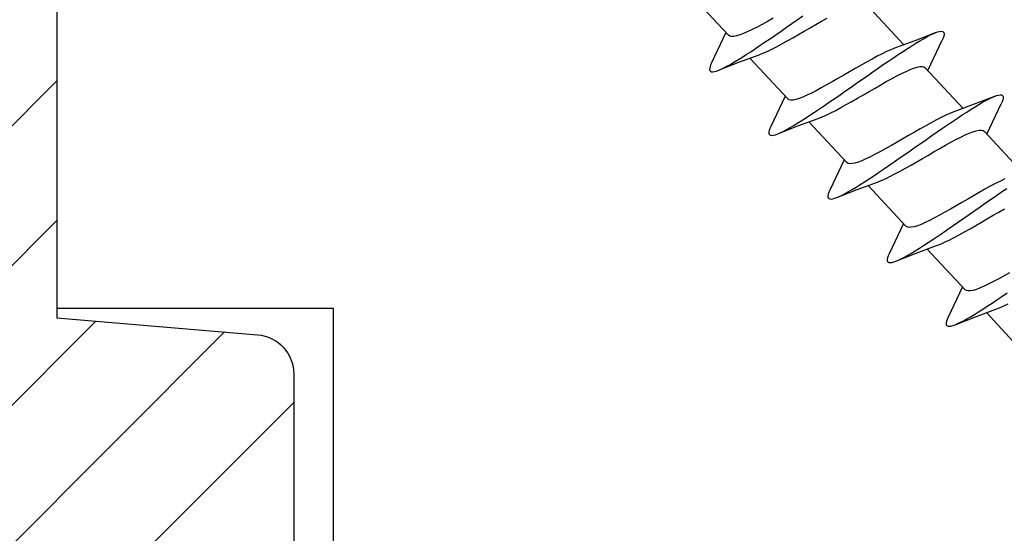
# Model space of a CAD drawing. Units: millimetres. Extents: x -380 to 610, y 134 to 775.
# Drawn here: x 542 to 567, y 286 to 299 of the extents above; entities that cross this region are included whole.
import ezdxf

# ---------------------------------------------------------------- set-up
doc = ezdxf.new("R2010")
doc.units = ezdxf.units.MM
doc.header["$LTSCALE"] = 0.5
for name, color, linetype in [('2', 4, 'Continuous'), ('bes', 1, 'Continuous'), ('SKR', 6, 'Continuous')]:
    doc.layers.add(name, color=color, linetype=linetype)

# ---------------------------------------------------------------- blocks, each defined once
blk = doc.blocks.new('205K50X63', base_point=(4238.518, 401.166))
at = {"layer": '2'}
blk.add_lwpolyline([(62, 0), (32, 0), (32, 7), (20, 7), (20, 0, -0.314197), (19.061, 0.654), (18.438, 2.346, 0.697224), (16.561, 2.346), (15.938, 0.654, -0.697224), (14.061, 0.654), (13.438, 2.346, 0.697224), (11.561, 2.346), (10.938, 0.654, -0.314197), (10, 0), (3, 0, -0.414214)], format="xyb", dxfattribs=at)
blk = doc.blocks.new('us50x90')
at = {"layer": 'bes', "color": 1}
for p, q in [((66.533, 1.545), (66.849, 2.333)), ((68.733, 1.545), (69.049, 2.333)), ((70.933, 1.545), (71.249, 2.333)), ((73.133, 1.545), (73.449, 2.333)), ((75.333, 1.545), (75.649, 2.333)), ((65.221, 1.545), (66.63, 1.545)), ((67.421, 1.545), (68.83, 1.545)), ((69.621, 1.545), (71.03, 1.545)), ((71.821, 1.545), (73.23, 1.545)), ((74.021, 1.545), (75.43, 1.545)), ((76.221, 1.545), (77.63, 1.545)), ((68.425, -1.545), (69.833, -1.545)), ((70.721, -1.545), (70.406, -2.333)), ((70.625, -1.545), (72.033, -1.545)), ((72.921, -1.545), (72.606, -2.333)), ((72.825, -1.545), (74.233, -1.545))]:
    blk.add_line(p, q, dxfattribs=at)
at = {"layer": 'bes', "color": 1, "flags": 128}
for points in [[(66.849, 2.333), (66.872, 2.388), (66.895, 2.432), (66.919, 2.465), (66.942, 2.488), (66.966, 2.499), (66.989, 2.499), (67.012, 2.487), (67.036, 2.465), (67.059, 2.432), (67.083, 2.388), (67.106, 2.333), (67.129, 2.268), (67.153, 2.192), (67.176, 2.107), (67.2, 2.012), (67.223, 1.909), (67.246, 1.797), (67.27, 1.677), (67.293, 1.549), (67.317, 1.415), (67.34, 1.274), (67.363, 1.127), (67.387, 0.976), (67.41, 0.82), (67.434, 0.66), (67.457, 0.498), (67.48, 0.333), (67.504, 0.167), (67.527, 0), (67.551, -0.167)], [(69.049, 2.333), (69.072, 2.388), (69.095, 2.432), (69.119, 2.465), (69.142, 2.488), (69.166, 2.499), (69.189, 2.499), (69.212, 2.487), (69.236, 2.465), (69.259, 2.432), (69.283, 2.388), (69.306, 2.333), (69.329, 2.268), (69.353, 2.192), (69.376, 2.107), (69.4, 2.012), (69.423, 1.909), (69.446, 1.797), (69.47, 1.677), (69.493, 1.549), (69.517, 1.415), (69.54, 1.274), (69.563, 1.127), (69.587, 0.976), (69.61, 0.82), (69.634, 0.66), (69.657, 0.498), (69.68, 0.333), (69.704, 0.167), (69.727, 0), (69.751, -0.167), (69.774, -0.333), (69.797, -0.498), (69.821, -0.66), (69.844, -0.82), (69.868, -0.976), (69.891, -1.127), (69.914, -1.274), (69.938, -1.415), (69.961, -1.549), (69.985, -1.677), (70.008, -1.797), (70.031, -1.909), (70.055, -2.012), (70.078, -2.107), (70.102, -2.192), (70.125, -2.268), (70.148, -2.333), (70.172, -2.388), (70.195, -2.432), (70.219, -2.465), (70.242, -2.487), (70.265, -2.499), (70.289, -2.499), (70.312, -2.488), (70.336, -2.465), (70.359, -2.432), (70.382, -2.388), (70.406, -2.333)], [(71.249, 2.333), (71.272, 2.388), (71.295, 2.432), (71.319, 2.465), (71.342, 2.488), (71.366, 2.499), (71.389, 2.499), (71.412, 2.487), (71.436, 2.465), (71.459, 2.432), (71.483, 2.388), (71.506, 2.333), (71.529, 2.268), (71.553, 2.192), (71.576, 2.107), (71.6, 2.012), (71.623, 1.909), (71.646, 1.797), (71.67, 1.677), (71.693, 1.549), (71.717, 1.415), (71.74, 1.274), (71.763, 1.127), (71.787, 0.976), (71.81, 0.82), (71.834, 0.66), (71.857, 0.498), (71.88, 0.333), (71.904, 0.167), (71.927, 0), (71.951, -0.167), (71.974, -0.333), (71.997, -0.498), (72.021, -0.66), (72.044, -0.82), (72.068, -0.976), (72.091, -1.127), (72.114, -1.274), (72.138, -1.415), (72.161, -1.549), (72.185, -1.677), (72.208, -1.797), (72.231, -1.909), (72.255, -2.012), (72.278, -2.107), (72.302, -2.192), (72.325, -2.268), (72.348, -2.333), (72.372, -2.388), (72.395, -2.432), (72.419, -2.465), (72.442, -2.487), (72.465, -2.499), (72.489, -2.499), (72.512, -2.488), (72.536, -2.465), (72.559, -2.432), (72.582, -2.388), (72.606, -2.333)], [(73.449, 2.333), (73.472, 2.388), (73.495, 2.432), (73.519, 2.465), (73.542, 2.488), (73.566, 2.499), (73.589, 2.499), (73.612, 2.487), (73.636, 2.465), (73.659, 2.432), (73.683, 2.388), (73.706, 2.333), (73.729, 2.268), (73.753, 2.192), (73.776, 2.107), (73.8, 2.012), (73.823, 1.909), (73.846, 1.797), (73.87, 1.677), (73.893, 1.549), (73.917, 1.415), (73.94, 1.274), (73.963, 1.127), (73.987, 0.976), (74.01, 0.82), (74.034, 0.66), (74.057, 0.498), (74.08, 0.333), (74.104, 0.167), (74.127, 0), (74.151, -0.167), (74.174, -0.333), (74.197, -0.498), (74.221, -0.66), (74.244, -0.82), (74.268, -0.976)], [(75.649, 2.333), (75.672, 2.388), (75.695, 2.432), (75.719, 2.465), (75.742, 2.488), (75.766, 2.499), (75.789, 2.499), (75.812, 2.487), (75.836, 2.465), (75.859, 2.432), (75.883, 2.388), (75.906, 2.333), (75.929, 2.268), (75.953, 2.192), (75.976, 2.107), (76, 2.012), (76.023, 1.909), (76.046, 1.797), (76.07, 1.677), (76.093, 1.549), (76.117, 1.415), (76.14, 1.274), (76.163, 1.127), (76.187, 0.976), (76.21, 0.82)], [(67.106, 2.333), (67.309, 1.82), (67.52, 1.312)], [(69.306, 2.333), (69.509, 1.82), (69.72, 1.312)], [(71.506, 2.333), (71.709, 1.82), (71.92, 1.312)], [(73.706, 2.333), (73.909, 1.82), (74.12, 1.312)], [(75.906, 2.333), (76.109, 1.82), (76.32, 1.312)], [(67.082, 0.425), (67.044, 0.582), (67.007, 0.732), (66.969, 0.874), (66.931, 1.006), (66.893, 1.126), (66.856, 1.234), (66.818, 1.326), (66.78, 1.404), (66.743, 1.465), (66.705, 1.509), (66.667, 1.536), (66.63, 1.545)], [(69.735, -1.312), (69.697, -1.216), (69.659, -1.107), (69.621, -0.984), (69.584, -0.851), (69.546, -0.707), (69.508, -0.555), (69.471, -0.397), (69.433, -0.234), (69.395, -0.069), (69.357, 0.097), (69.32, 0.263), (69.282, 0.425), (69.244, 0.582), (69.207, 0.732), (69.169, 0.874), (69.131, 1.006), (69.093, 1.126), (69.056, 1.234), (69.018, 1.326), (68.98, 1.404), (68.943, 1.465), (68.905, 1.509), (68.867, 1.536), (68.83, 1.545)], [(71.935, -1.312), (71.897, -1.216), (71.859, -1.107), (71.821, -0.984), (71.784, -0.851), (71.746, -0.707), (71.708, -0.555), (71.671, -0.397), (71.633, -0.234), (71.595, -0.069), (71.557, 0.097), (71.52, 0.263), (71.482, 0.425), (71.444, 0.582), (71.407, 0.732), (71.369, 0.874), (71.331, 1.006), (71.293, 1.126), (71.256, 1.234), (71.218, 1.326), (71.18, 1.404), (71.143, 1.465), (71.105, 1.509), (71.067, 1.536), (71.03, 1.545)], [(74.059, -1.107), (74.021, -0.984), (73.984, -0.851), (73.946, -0.707), (73.908, -0.555), (73.871, -0.397), (73.833, -0.234), (73.795, -0.069), (73.757, 0.097), (73.72, 0.263), (73.682, 0.425), (73.644, 0.582), (73.607, 0.732), (73.569, 0.874), (73.531, 1.006), (73.493, 1.126), (73.456, 1.234), (73.418, 1.326), (73.38, 1.404), (73.343, 1.465), (73.305, 1.509), (73.267, 1.536), (73.23, 1.545)], [(75.882, 0.425), (75.844, 0.582), (75.807, 0.732), (75.769, 0.874), (75.731, 1.006), (75.693, 1.126), (75.656, 1.234), (75.618, 1.326), (75.58, 1.404), (75.543, 1.465), (75.505, 1.509), (75.467, 1.536), (75.43, 1.545)], [(67.52, 1.312), (67.557, 1.216), (67.595, 1.107), (67.633, 0.984), (67.671, 0.851), (67.708, 0.707), (67.746, 0.555), (67.784, 0.397), (67.821, 0.234), (67.859, 0.069), (67.897, -0.097), (67.935, -0.263), (67.972, -0.425), (68.01, -0.582)], [(69.72, 1.312), (69.757, 1.216), (69.795, 1.107), (69.833, 0.984), (69.871, 0.851), (69.908, 0.707), (69.946, 0.555), (69.984, 0.397), (70.021, 0.234), (70.059, 0.069), (70.097, -0.097), (70.135, -0.263), (70.172, -0.425), (70.21, -0.582), (70.248, -0.732), (70.285, -0.874), (70.323, -1.006), (70.361, -1.126), (70.398, -1.234), (70.436, -1.326), (70.474, -1.404), (70.512, -1.465), (70.549, -1.509), (70.587, -1.536), (70.625, -1.545)], [(71.92, 1.312), (71.957, 1.216), (71.995, 1.107), (72.033, 0.984), (72.071, 0.851), (72.108, 0.707), (72.146, 0.555), (72.184, 0.397), (72.221, 0.234), (72.259, 0.069), (72.297, -0.097), (72.335, -0.263), (72.372, -0.425), (72.41, -0.582), (72.448, -0.732), (72.485, -0.874), (72.523, -1.006), (72.561, -1.126), (72.598, -1.234), (72.636, -1.326), (72.674, -1.404), (72.712, -1.465), (72.749, -1.509), (72.787, -1.536), (72.825, -1.545)], [(74.12, 1.312), (74.157, 1.216), (74.195, 1.107), (74.233, 0.984), (74.271, 0.851), (74.308, 0.707), (74.346, 0.555), (74.384, 0.397), (74.421, 0.234), (74.459, 0.069), (74.497, -0.097), (74.535, -0.263), (74.572, -0.425), (74.61, -0.582)], [(76.32, 1.312), (76.357, 1.216), (76.395, 1.107), (76.433, 0.984)], [(70.149, -2.333), (69.945, -1.82), (69.735, -1.312)], [(72.349, -2.333), (72.145, -1.82), (71.935, -1.312)]]:
    blk.add_lwpolyline(points, dxfattribs=at)
blk = doc.blocks.new('DF117')
at = {"layer": 'SKR'}
h = blk.add_hatch(dxfattribs=at)
h.set_pattern_fill('ANSI31', color=256, scale=20, style=0)
h.set_pattern_definition([(45, (-4238.5178, -401.1664), (-1.76777, 1.76777), [])])
h.paths.add_polyline_path([(-4211.391, -382.083, 0.390066), (-4212.388, -381.166), (-4221.048, -381.166, 0.390066), (-4222.044, -382.083), (-4222.468, -387.166), (-4238.518, -387.166), (-4238.518, -395.166), (-4222.468, -395.166), (-4222.044, -400.249, 0.390066), (-4221.048, -401.166), (-4212.388, -401.166, 0.390066), (-4211.391, -400.249), (-4210.968, -395.166), (-4194.918, -395.166), (-4194.918, -387.166), (-4210.968, -387.166)])
at = {"layer": '2'}
blk.add_lwpolyline([(-4212.388, -381.166), (-4221.048, -381.166, 0.390066), (-4222.044, -382.083), (-4222.468, -387.166), (-4238.518, -387.166), (-4238.518, -395.166), (-4222.468, -395.166), (-4222.044, -400.249, 0.390066), (-4221.048, -401.166), (-4212.388, -401.166, 0.390066), (-4211.391, -400.249), (-4210.968, -395.166), (-4194.918, -395.166), (-4194.918, -387.166), (-4210.968, -387.166), (-4211.391, -382.083, 0.390066)], format="xyb", close=True, dxfattribs=at)

msp = doc.modelspace()

# ---------------------------------------------------------------- block references
at = {"layer": '2', "xscale": -1, "rotation": 270}
msp.add_blockref('205K50X63', (944.36590845, 4497.77058881), dxfattribs=at)
at = {"layer": 'bes', "color": 1, "xscale": -1, "rotation": 132.9165247706685}
msp.add_blockref('us50x90', (515.97277597, 348.00979877), dxfattribs=at)
at = {"layer": 'SKR', "xscale": -1, "rotation": 90}
msp.add_blockref('DF117', (148.03314732, -3931.46547946), dxfattribs=at)

doc.saveas('drawing.dxf')
